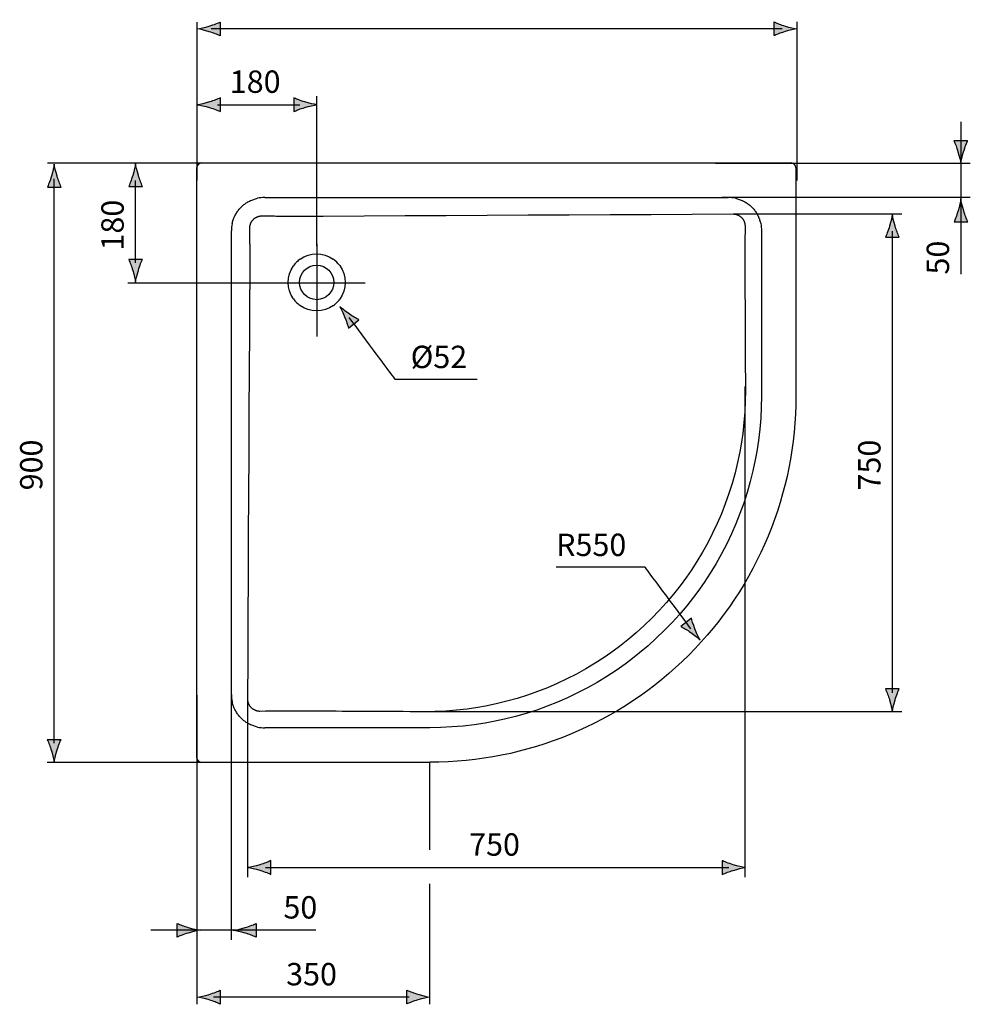
# Model space of a CAD drawing. Extents: x 68 to 140, y 103 to 221.
# Drawn here: x 68 to 140, y 103 to 177 of the extents above; entities that cross this region are included whole.
import ezdxf

# ---------------------------------------------------------------- set-up
doc = ezdxf.new("R2010")
doc.units = 0
doc.header["$MEASUREMENT"] = 0
doc.layers.add('EBENE_1', color=7, linetype='CONTINUOUS')

# ---------------------------------------------------------------- blocks, each defined once
blk = doc.blocks.new('BLOCK_2')
at = {"layer": 'EBENE_1', "color": 7}
for points in [[(119.385, 206.296), (118.505, 206.296), (118.505, 207.235), (119.385, 207.235), (119.385, 206.296)], [(89.554, 206.297), (90.606, 206.297)], [(90.492, 206.296), (89.612, 206.296), (89.612, 206.805), (90.492, 206.805), (90.492, 206.296)], [(103.651, 206.297), (104.704, 206.297)], [(104.619, 206.296), (103.739, 206.296), (103.739, 206.983), (104.619, 206.983), (104.619, 206.296)], [(118.421, 206.296), (119.473, 206.296)], [(89.412, 206.189), (89.411, 205.876)], [(89.554, 205.769), (90.606, 205.769)], [(89.642, 205.769), (89.642, 205.165)], [(89.711, 206.189), (89.711, 205.876)], [(90.451, 206.188), (90.451, 205.877)], [(90.522, 205.769), (90.522, 205.165)], [(90.754, 205.877), (90.754, 206.188)], [(103.508, 206.188), (103.508, 205.876)], [(103.651, 205.768), (104.704, 205.768)], [(103.739, 205.768), (103.739, 205.165)], [(103.807, 206.188), (103.808, 205.876)], [(104.548, 206.187), (104.548, 205.877)], [(104.619, 205.768), (104.619, 205.165)], [(104.851, 205.877), (104.851, 206.187)], [(118.278, 206.188), (118.278, 205.875)], [(118.421, 205.767), (119.473, 205.767)], [(118.51, 205.767), (118.51, 205.164)], [(118.578, 206.188), (118.578, 205.875)], [(119.319, 206.187), (119.319, 205.876)], [(119.389, 205.767), (119.389, 205.164)], [(119.622, 205.876), (119.622, 206.187)], [(89.642, 205.165), (89.461, 204.407)], [(90.522, 205.165), (89.642, 205.165)], [(90.522, 205.165), (90.704, 204.407)], [(103.739, 205.165), (103.557, 204.407)], [(104.619, 205.165), (103.739, 205.165)], [(104.619, 205.165), (104.8, 204.407)], [(118.51, 205.164), (118.328, 204.406)], [(119.389, 205.164), (118.51, 205.164)], [(119.389, 205.164), (119.571, 204.406)], [(89.461, 202.479), (89.461, 204.407)], [(90.704, 204.407), (89.461, 204.407)], [(90.704, 202.479), (90.704, 204.407)], [(103.557, 202.478), (103.557, 204.407)], [(104.8, 204.407), (103.557, 204.407)], [(104.8, 202.478), (104.8, 204.407)], [(118.328, 202.478), (118.328, 204.406)], [(119.571, 204.406), (118.329, 204.406)], [(119.571, 202.478), (119.571, 204.406)], [(89.118, 202.479), (89.118, 202.101)], [(91.045, 202.479), (89.118, 202.479)], [(91.045, 202.101), (89.118, 202.101)], [(91.045, 202.479), (91.045, 202.101)], [(103.216, 202.478), (103.216, 202.1)], [(105.142, 202.478), (103.216, 202.478)], [(105.142, 202.1), (103.216, 202.1)], [(105.142, 202.478), (105.142, 202.1)], [(117.986, 202.478), (117.986, 202.1)], [(119.912, 202.478), (117.986, 202.478)], [(119.912, 202.1), (117.986, 202.1)], [(119.912, 202.478), (119.912, 202.1)], [(81.97, 165.857), (126.27, 165.857)], [(81.62, 121.206), (81.62, 165.507)], [(126.62, 165.507), (126.62, 148.356)], [(84.272, 161.311), (84.287, 161.381), (84.306, 161.45), (84.326, 161.52), (84.349, 161.589), (84.373, 161.657), (84.4, 161.726), (84.428, 161.793), (84.444, 161.828), (84.476, 161.894), (84.51, 161.959), (84.545, 162.024), (84.582, 162.087), (84.622, 162.149), (84.662, 162.209), (84.704, 162.268), (84.748, 162.325), (84.793, 162.381), (84.84, 162.436), (84.888, 162.488), (84.938, 162.539), (84.988, 162.589), (85.041, 162.636), (85.095, 162.683), (85.151, 162.729), (85.208, 162.772), (85.267, 162.815), (85.328, 162.855), (85.39, 162.894), (85.453, 162.932), (85.517, 162.967), (85.582, 163.001), (85.649, 163.032), (85.683, 163.048), (85.75, 163.076), (85.819, 163.103), (85.887, 163.128), (85.956, 163.15), (86.026, 163.171), (86.096, 163.189), (86.166, 163.205)], [(86.717, 163.26), (121.523, 163.26)], [(122.075, 163.205), (122.144, 163.189), (122.214, 163.171), (122.284, 163.15), (122.353, 163.128), (122.421, 163.103), (122.49, 163.076), (122.557, 163.048), (122.591, 163.032), (122.657, 163.001), (122.723, 162.967), (122.788, 162.932), (122.85, 162.894), (122.913, 162.855), (122.973, 162.815), (123.032, 162.772), (123.089, 162.728), (123.145, 162.683), (123.199, 162.636), (123.252, 162.589), (123.302, 162.539), (123.352, 162.488), (123.4, 162.435), (123.447, 162.381), (123.492, 162.325), (123.536, 162.268), (123.578, 162.209), (123.619, 162.149), (123.658, 162.087), (123.695, 162.023), (123.73, 161.959), (123.764, 161.894), (123.796, 161.828), (123.812, 161.793), (123.841, 161.726), (123.867, 161.657), (123.891, 161.589), (123.914, 161.52), (123.935, 161.45), (123.952, 161.381), (123.968, 161.311)], [(91.107, 161.876), (94.187, 161.891), (97.267, 161.906), (100.348, 161.922), (103.428, 161.937), (106.507, 161.953), (109.588, 161.968), (112.668, 161.983), (115.748, 161.999), (118.828, 162.014), (121.908, 162.029)], [(121.908, 162.03), (121.922, 162.03), (121.935, 162.029), (121.95, 162.029), (121.964, 162.028), (121.978, 162.027), (121.993, 162.025), (122.007, 162.023), (122.021, 162.021), (122.035, 162.02), (122.05, 162.017), (122.065, 162.015), (122.066, 162.014)], [(122.066, 162.014), (122.093, 162.008), (122.119, 162.002), (122.146, 161.994), (122.172, 161.985), (122.199, 161.976), (122.225, 161.966), (122.251, 161.955), (122.277, 161.942), (122.303, 161.929), (122.328, 161.915), (122.353, 161.901), (122.378, 161.885), (122.401, 161.868), (122.412, 161.861), (122.436, 161.844), (122.458, 161.825), (122.481, 161.807), (122.502, 161.787), (122.522, 161.766), (122.544, 161.746), (122.562, 161.725), (122.582, 161.703), (122.6, 161.68), (122.617, 161.657), (122.634, 161.634), (122.65, 161.61), (122.665, 161.585), (122.679, 161.559), (122.69, 161.541), (122.703, 161.515), (122.715, 161.489), (122.726, 161.462), (122.737, 161.435), (122.747, 161.409), (122.755, 161.382), (122.763, 161.354), (122.77, 161.328), (122.776, 161.3), (122.781, 161.272), (122.785, 161.246), (122.788, 161.219), (122.79, 161.192), (122.791, 161.166), (122.792, 161.14)], [(85.594, 161), (85.595, 161.027), (85.596, 161.055), (85.599, 161.082), (85.602, 161.11), (85.606, 161.138), (85.612, 161.167), (85.618, 161.194), (85.626, 161.223), (85.634, 161.25), (85.644, 161.279), (85.654, 161.307), (85.666, 161.335), (85.678, 161.362), (85.691, 161.389), (85.706, 161.416), (85.712, 161.426), (85.728, 161.453), (85.744, 161.478), (85.761, 161.503), (85.779, 161.528), (85.798, 161.551), (85.817, 161.574), (85.837, 161.597), (85.859, 161.618), (85.88, 161.639), (85.902, 161.659), (85.925, 161.679), (85.949, 161.697), (85.973, 161.715), (85.998, 161.733), (86.024, 161.749), (86.05, 161.764), (86.061, 161.77), (86.087, 161.785), (86.115, 161.798), (86.142, 161.811), (86.169, 161.823), (86.198, 161.833), (86.226, 161.842), (86.254, 161.851), (86.282, 161.858), (86.31, 161.865), (86.339, 161.871), (86.366, 161.875), (86.394, 161.878), (86.422, 161.88), (86.45, 161.882), (86.477, 161.882)], [(86.477, 161.882), (86.6, 161.882), (86.722, 161.881), (86.844, 161.88), (86.967, 161.88), (87.089, 161.879), (87.212, 161.879), (87.334, 161.878), (87.457, 161.877), (87.579, 161.876), (87.703, 161.876)], [(84.217, 125.952), (84.217, 160.76)], [(85.6, 159.774), (85.6, 159.897), (85.599, 160.019), (85.599, 160.142), (85.598, 160.264), (85.597, 160.387), (85.597, 160.51), (85.596, 160.632), (85.595, 160.754), (85.595, 160.877), (85.594, 161)], [(124.023, 160.76), (124.023, 148.356)], [(90.62, 159.792), (90.62, 152.826)], [(87.529, 156.857), (94.248, 156.857)], [(85.447, 125.568), (85.462, 128.648), (85.477, 131.728), (85.493, 134.808), (85.508, 137.888), (85.524, 140.968), (85.539, 144.048), (85.554, 147.128), (85.57, 150.209), (85.585, 153.289), (85.6, 156.369)], [(122.795, 154.07), (122.798, 153.54), (122.801, 153.011), (122.804, 152.481), (122.806, 151.951), (122.808, 151.421), (122.811, 150.891), (122.814, 150.361), (122.816, 149.832), (122.819, 149.302), (122.821, 148.772)], [(122.822, 148.772), (122.812, 147.972), (122.775, 147.169), (122.711, 146.364), (122.619, 145.558), (122.5, 144.754), (122.397, 144.174), (122.231, 143.376), (122.039, 142.586), (121.822, 141.804), (121.578, 141.033), (121.31, 140.272), (121.018, 139.525), (120.701, 138.787), (120.358, 138.059), (119.99, 137.342), (119.596, 136.636), (119.179, 135.942), (118.738, 135.262), (118.398, 134.769), (117.918, 134.116), (117.417, 133.479), (116.895, 132.861), (116.353, 132.262), (115.793, 131.683), (115.215, 131.123), (114.615, 130.582), (113.996, 130.06), (113.361, 129.558), (112.707, 129.078), (112.215, 128.738), (111.534, 128.297), (110.84, 127.88), (110.134, 127.486), (109.417, 127.119), (108.689, 126.775), (107.952, 126.458), (107.204, 126.165), (106.443, 125.897), (105.672, 125.654), (104.89, 125.436), (104.1, 125.245), (103.302, 125.079), (102.722, 124.976), (101.918, 124.857), (101.112, 124.766), (100.307, 124.701), (99.504, 124.664), (98.705, 124.655)], [(124.023, 148.356), (124.009, 147.528), (123.967, 146.697), (123.897, 145.864), (123.798, 145.031), (123.67, 144.199), (123.557, 143.574), (123.381, 142.75), (123.178, 141.933), (122.948, 141.125), (122.692, 140.327), (122.41, 139.541), (122.105, 138.769), (121.771, 138.007), (121.413, 137.256), (121.029, 136.515), (120.618, 135.786), (120.182, 135.07), (119.723, 134.368), (119.24, 133.682), (118.93, 133.265), (118.411, 132.606), (117.87, 131.967), (117.31, 131.346), (116.729, 130.747), (116.129, 130.167), (115.509, 129.606), (114.869, 129.066), (114.211, 128.547), (113.795, 128.236), (113.108, 127.753), (112.406, 127.293), (111.69, 126.858), (110.961, 126.447), (110.22, 126.063), (109.468, 125.704), (108.707, 125.372), (107.935, 125.065), (107.15, 124.784), (106.351, 124.528), (105.543, 124.298), (104.726, 124.095), (103.902, 123.92), (103.277, 123.805), (102.445, 123.679), (101.612, 123.579), (100.779, 123.509), (99.948, 123.466), (99.12, 123.453)], [(86.166, 123.507), (86.096, 123.524), (86.026, 123.541), (85.956, 123.562), (85.887, 123.584), (85.819, 123.609), (85.75, 123.636), (85.683, 123.665), (85.649, 123.68), (85.583, 123.712), (85.517, 123.745), (85.453, 123.781), (85.39, 123.818), (85.328, 123.857), (85.267, 123.898), (85.209, 123.94), (85.151, 123.984), (85.095, 124.029), (85.041, 124.076), (84.988, 124.124), (84.938, 124.173), (84.888, 124.224), (84.84, 124.277), (84.793, 124.331), (84.748, 124.387), (84.704, 124.444), (84.662, 124.503), (84.622, 124.564), (84.582, 124.626), (84.545, 124.689), (84.51, 124.753), (84.476, 124.818), (84.444, 124.884), (84.429, 124.919), (84.4, 124.986), (84.373, 125.055), (84.349, 125.123), (84.326, 125.192), (84.306, 125.262), (84.287, 125.332), (84.272, 125.401)], [(85.463, 125.41), (85.462, 125.41), (85.459, 125.426), (85.456, 125.44), (85.455, 125.453), (85.453, 125.464), (85.452, 125.475), (85.451, 125.484), (85.45, 125.493), (85.449, 125.501), (85.449, 125.51), (85.449, 125.518), (85.449, 125.525), (85.45, 125.532), (85.451, 125.539), (85.452, 125.546), (85.454, 125.553), (85.455, 125.559), (85.456, 125.565)], [(86.337, 124.685), (86.311, 124.685), (86.284, 124.686), (86.257, 124.688), (86.231, 124.691), (86.203, 124.696), (86.176, 124.7), (86.15, 124.706), (86.122, 124.713), (86.095, 124.721), (86.068, 124.73), (86.041, 124.739), (86.014, 124.75), (85.987, 124.761), (85.961, 124.773), (85.935, 124.787), (85.917, 124.797), (85.892, 124.811), (85.867, 124.826), (85.843, 124.842), (85.819, 124.859), (85.796, 124.877), (85.774, 124.895), (85.752, 124.914), (85.731, 124.933), (85.71, 124.953), (85.69, 124.974), (85.67, 124.995), (85.652, 125.018), (85.633, 125.04), (85.616, 125.064), (85.608, 125.074), (85.592, 125.098), (85.576, 125.123), (85.561, 125.148), (85.548, 125.173), (85.534, 125.199), (85.522, 125.225), (85.511, 125.25), (85.501, 125.277), (85.491, 125.303), (85.482, 125.33), (85.475, 125.357), (85.468, 125.383), (85.463, 125.41)], [(98.705, 124.655), (98.175, 124.657), (97.645, 124.66), (97.115, 124.663), (96.585, 124.665), (96.055, 124.668), (95.525, 124.67), (94.996, 124.673), (94.466, 124.676), (93.936, 124.678), (93.406, 124.681)], [(99.12, 123.453), (86.717, 123.453)], [(81.97, 120.856), (99.12, 120.856)]]:
    blk.add_lwpolyline(points, dxfattribs=at)
for points in [[(89.711, 206.189), (89.711, 206.333), (89.412, 206.335), (89.412, 206.189)], [(90.079, 206.297), (89.978, 206.297), (89.711, 206.299), (89.711, 206.189)], [(90.085, 206.296), (90.184, 206.296), (90.451, 206.298), (90.451, 206.188)], [(90.451, 206.188), (90.451, 206.332), (90.753, 206.334), (90.753, 206.188)], [(103.807, 206.188), (103.807, 206.332), (103.508, 206.334), (103.508, 206.188)], [(104.175, 206.297), (104.074, 206.297), (103.807, 206.298), (103.807, 206.188)], [(104.181, 206.296), (104.28, 206.296), (104.548, 206.297), (104.548, 206.187)], [(104.548, 206.187), (104.548, 206.331), (104.85, 206.333), (104.85, 206.187)], [(118.578, 206.188), (118.578, 206.331), (118.278, 206.333), (118.278, 206.188)], [(118.946, 206.296), (118.845, 206.296), (118.578, 206.297), (118.578, 206.188)], [(118.953, 206.295), (119.051, 206.295), (119.319, 206.297), (119.319, 206.187)], [(119.319, 206.187), (119.319, 206.33), (119.621, 206.332), (119.621, 206.187)], [(89.711, 205.876), (89.711, 205.733), (89.412, 205.731), (89.412, 205.876)], [(90.079, 205.769), (89.978, 205.769), (89.711, 205.767), (89.711, 205.876)], [(90.085, 205.769), (90.184, 205.769), (90.451, 205.768), (90.451, 205.877)], [(90.451, 205.877), (90.451, 205.734), (90.753, 205.732), (90.753, 205.877)], [(103.807, 205.876), (103.807, 205.732), (103.508, 205.73), (103.508, 205.876)], [(104.175, 205.768), (104.074, 205.768), (103.807, 205.766), (103.807, 205.876)], [(104.181, 205.769), (104.28, 205.769), (104.548, 205.767), (104.548, 205.877)], [(104.548, 205.877), (104.548, 205.733), (104.85, 205.731), (104.85, 205.877)], [(118.578, 205.875), (118.578, 205.732), (118.278, 205.73), (118.278, 205.875)], [(118.946, 205.767), (118.845, 205.767), (118.578, 205.765), (118.578, 205.875)], [(118.953, 205.768), (119.051, 205.768), (119.319, 205.767), (119.319, 205.876)], [(119.319, 205.876), (119.319, 205.733), (119.621, 205.731), (119.621, 205.876)], [(81.97, 165.857), (81.777, 165.857), (81.62, 165.7), (81.62, 165.507)], [(126.62, 165.507), (126.62, 165.699), (126.464, 165.857), (126.27, 165.857)], [(86.717, 163.26), (86.532, 163.262), (86.346, 163.244), (86.166, 163.205)], [(122.075, 163.205), (121.893, 163.244), (121.709, 163.262), (121.524, 163.259)], [(84.272, 161.311), (84.233, 161.13), (84.214, 160.945), (84.217, 160.76)], [(87.702, 161.876), (88.837, 161.874), (89.972, 161.874), (91.107, 161.876)], [(123.968, 161.311), (124.007, 161.13), (124.026, 160.945), (124.023, 160.76)], [(122.792, 161.14), (122.784, 158.783), (122.785, 156.427), (122.795, 154.07)], [(85.6, 159.774), (85.602, 158.639), (85.602, 157.504), (85.6, 156.369)], [(126.62, 148.357), (126.62, 141.063), (123.723, 134.068), (118.565, 128.911)], [(118.565, 128.911), (113.408, 123.753), (106.414, 120.856), (99.12, 120.856)], [(84.217, 125.952), (84.214, 125.768), (84.233, 125.582), (84.271, 125.401)], [(93.406, 124.681), (91.05, 124.69), (88.694, 124.692), (86.337, 124.685)], [(86.166, 123.507), (86.347, 123.468), (86.531, 123.451), (86.717, 123.453)], [(81.62, 121.206), (81.62, 121.013), (81.776, 120.856), (81.97, 120.856)]]:
    blk.add_open_spline(points, degree=3, dxfattribs=at)
blk = doc.blocks.new('BLOCK_6')
at = {"layer": 'EBENE_1'}
h = blk.add_hatch(color=7, dxfattribs=at)
h.dxf.hatch_style = 2
edge = h.paths.add_edge_path()
edge.add_spline(control_points=[(77.222, 213.358), (77.323, 213.021), (77.417, 212.801), (77.527, 212.531), (77.527, 212.531), (76.498, 212.532), (76.498, 212.532), (76.543, 212.628), (76.7, 213.02), (76.803, 213.358), (76.91, 213.718), (76.985, 214.045), (77.011, 214.258), (77.038, 214.045), (77.113, 213.718), (77.222, 213.358)], knot_values=[0, 0, 0, 0, 0.352778, 0.352778, 0.352778, 0.705556, 0.705556, 0.705556, 1.058333, 1.058333, 1.058333, 1.411111, 1.411111, 1.411111, 1.763889, 1.763889, 1.763889, 1.763889], degree=3, periodic=0)
edge.add_line((77.222, 213.358), (77.222, 213.358))
h = blk.add_hatch(color=7, dxfattribs=at)
h.dxf.hatch_style = 2
edge = h.paths.add_edge_path()
edge.add_spline(control_points=[(76.803, 208.669), (76.7, 209.006), (76.607, 209.226), (76.497, 209.496), (76.497, 209.496), (77.527, 209.496), (77.527, 209.496), (77.481, 209.399), (77.324, 209.006), (77.221, 208.669), (77.113, 208.309), (77.039, 207.981), (77.012, 207.769), (76.985, 207.981), (76.911, 208.309), (76.803, 208.669)], knot_values=[0, 0, 0, 0, 0.352778, 0.352778, 0.352778, 0.705556, 0.705556, 0.705556, 1.058333, 1.058333, 1.058333, 1.411111, 1.411111, 1.411111, 1.763889, 1.763889, 1.763889, 1.763889], degree=3, periodic=0)
edge.add_line((76.803, 208.669), (76.803, 208.669))
h = blk.add_hatch(color=7, dxfattribs=at)
h.dxf.hatch_style = 2
edge = h.paths.add_edge_path()
edge.add_spline(control_points=[(71.115, 164.87), (71.217, 164.533), (71.311, 164.313), (71.419, 164.044), (71.419, 164.044), (70.391, 164.044), (70.391, 164.044), (70.436, 164.141), (70.593, 164.533), (70.695, 164.87), (70.803, 165.23), (70.878, 165.558), (70.905, 165.77), (70.932, 165.558), (71.007, 165.23), (71.115, 164.87)], knot_values=[0, 0, 0, 0, 0.352778, 0.352778, 0.352778, 0.705556, 0.705556, 0.705556, 1.058333, 1.058333, 1.058333, 1.411111, 1.411111, 1.411111, 1.763889, 1.763889, 1.763889, 1.763889], degree=3, periodic=0)
edge.add_line((71.115, 164.87), (71.115, 164.87))
h = blk.add_hatch(color=7, dxfattribs=at)
h.dxf.hatch_style = 2
edge = h.paths.add_edge_path()
edge.add_spline(control_points=[(70.688, 121.73), (70.586, 122.067), (70.493, 122.287), (70.382, 122.557), (70.382, 122.557), (71.412, 122.557), (71.412, 122.557), (71.366, 122.461), (71.209, 122.067), (71.106, 121.73), (70.999, 121.37), (70.924, 121.043), (70.897, 120.831), (70.871, 121.043), (70.796, 121.37), (70.688, 121.73)], knot_values=[0, 0, 0, 0, 0.352778, 0.352778, 0.352778, 0.705556, 0.705556, 0.705556, 1.058333, 1.058333, 1.058333, 1.411111, 1.411111, 1.411111, 1.763889, 1.763889, 1.763889, 1.763889], degree=3, periodic=0)
edge.add_line((70.688, 121.73), (70.688, 121.73))
at = {"layer": 'EBENE_1', "color": 7}
for points in [[(77.015, 209.095), (77.015, 219.698)], [(89.409, 207.826), (76.423, 207.826)], [(70.9, 122.287), (70.9, 164.669)]]:
    blk.add_lwpolyline(points, dxfattribs=at)
at = {"layer": 'EBENE_1'}
for points in [[(77.222, 213.358), (77.323, 213.021), (77.417, 212.801), (77.527, 212.531), (77.527, 212.531), (76.498, 212.532), (76.498, 212.532), (76.543, 212.628), (76.7, 213.02), (76.803, 213.358), (76.91, 213.718), (76.985, 214.045), (77.011, 214.258), (77.038, 214.045), (77.113, 213.718), (77.222, 213.358)], [(76.803, 208.669), (76.7, 209.006), (76.607, 209.226), (76.497, 209.496), (76.497, 209.496), (77.527, 209.496), (77.527, 209.496), (77.481, 209.399), (77.324, 209.006), (77.221, 208.669), (77.113, 208.309), (77.039, 207.981), (77.012, 207.769), (76.985, 207.981), (76.911, 208.309), (76.803, 208.669)], [(71.115, 164.87), (71.217, 164.533), (71.311, 164.313), (71.419, 164.044), (71.419, 164.044), (70.391, 164.044), (70.391, 164.044), (70.436, 164.141), (70.593, 164.533), (70.695, 164.87), (70.803, 165.23), (70.878, 165.558), (70.905, 165.77), (70.932, 165.558), (71.007, 165.23), (71.115, 164.87)], [(70.688, 121.73), (70.586, 122.067), (70.493, 122.287), (70.382, 122.557), (70.382, 122.557), (71.412, 122.557), (71.412, 122.557), (71.366, 122.461), (71.209, 122.067), (71.106, 121.73), (70.999, 121.37), (70.924, 121.043), (70.897, 120.831), (70.871, 121.043), (70.796, 121.37), (70.688, 121.73)]]:
    blk.add_open_spline(points, degree=3, knots=[0, 0, 0, 0, 1, 1, 1, 2, 2, 2, 3, 3, 3, 4, 4, 4, 5, 5, 5, 5], dxfattribs=at)
blk = doc.blocks.new('BLOCK_7')
at = {"layer": 'EBENE_1'}
h = blk.add_hatch(color=7, dxfattribs=at)
h.dxf.hatch_style = 2
edge = h.paths.add_edge_path()
edge.add_spline(control_points=[(77.222, 164.926), (77.324, 164.59), (77.417, 164.37), (77.527, 164.1), (77.527, 164.1), (76.498, 164.1), (76.498, 164.1), (76.543, 164.197), (76.7, 164.589), (76.803, 164.926), (76.911, 165.287), (76.985, 165.615), (77.011, 165.827), (77.039, 165.615), (77.113, 165.287), (77.222, 164.926)], knot_values=[0, 0, 0, 0, 0.352778, 0.352778, 0.352778, 0.705556, 0.705556, 0.705556, 1.058333, 1.058333, 1.058333, 1.411111, 1.411111, 1.411111, 1.763889, 1.763889, 1.763889, 1.763889], degree=3, periodic=0)
edge.add_line((77.222, 164.926), (77.222, 164.926))
h = blk.add_hatch(color=7, dxfattribs=at)
h.dxf.hatch_style = 2
edge = h.paths.add_edge_path()
edge.add_spline(control_points=[(76.802, 157.795), (76.701, 158.131), (76.607, 158.351), (76.497, 158.621), (76.497, 158.621), (77.526, 158.621), (77.526, 158.621), (77.481, 158.525), (77.324, 158.132), (77.221, 157.795), (77.114, 157.434), (77.039, 157.107), (77.013, 156.894), (76.985, 157.107), (76.911, 157.434), (76.802, 157.795)], knot_values=[0, 0, 0, 0, 0.352778, 0.352778, 0.352778, 0.705556, 0.705556, 0.705556, 1.058333, 1.058333, 1.058333, 1.411111, 1.411111, 1.411111, 1.763889, 1.763889, 1.763889, 1.763889], degree=3, periodic=0)
edge.add_line((76.802, 157.795), (76.802, 157.795))
h = blk.add_hatch(color=7, dxfattribs=at)
h.dxf.hatch_style = 2
edge = h.paths.add_edge_path()
edge.add_spline(control_points=[(86.358, 113.169), (86.694, 113.27), (86.914, 113.364), (87.184, 113.474), (87.184, 113.474), (87.184, 112.444), (87.184, 112.444), (87.088, 112.49), (86.695, 112.647), (86.358, 112.75), (85.997, 112.857), (85.67, 112.932), (85.457, 112.959), (85.67, 112.985), (85.997, 113.06), (86.358, 113.169)], knot_values=[0, 0, 0, 0, 0.352778, 0.352778, 0.352778, 0.705556, 0.705556, 0.705556, 1.058333, 1.058333, 1.058333, 1.411111, 1.411111, 1.411111, 1.763889, 1.763889, 1.763889, 1.763889], degree=3, periodic=0)
edge.add_line((86.358, 113.169), (86.358, 113.169))
at = {"layer": 'EBENE_1', "color": 7}
for points in [[(77.015, 158.357), (77.015, 164.553)], [(76.439, 156.859), (87.529, 156.859)]]:
    blk.add_lwpolyline(points, dxfattribs=at)
at = {"layer": 'EBENE_1'}
for points in [[(77.222, 164.926), (77.324, 164.59), (77.417, 164.37), (77.527, 164.1), (77.527, 164.1), (76.498, 164.1), (76.498, 164.1), (76.543, 164.197), (76.7, 164.589), (76.803, 164.926), (76.911, 165.287), (76.985, 165.615), (77.011, 165.827), (77.039, 165.615), (77.113, 165.287), (77.222, 164.926)], [(76.802, 157.795), (76.701, 158.131), (76.607, 158.351), (76.497, 158.621), (76.497, 158.621), (77.526, 158.621), (77.526, 158.621), (77.481, 158.525), (77.324, 158.132), (77.221, 157.795), (77.114, 157.434), (77.039, 157.107), (77.013, 156.894), (76.985, 157.107), (76.911, 157.434), (76.802, 157.795)], [(86.358, 113.169), (86.694, 113.27), (86.914, 113.364), (87.184, 113.474), (87.184, 113.474), (87.184, 112.444), (87.184, 112.444), (87.088, 112.49), (86.695, 112.647), (86.358, 112.75), (85.997, 112.857), (85.67, 112.932), (85.457, 112.959), (85.67, 112.985), (85.997, 113.06), (86.358, 113.169)]]:
    blk.add_open_spline(points, degree=3, knots=[0, 0, 0, 0, 1, 1, 1, 2, 2, 2, 3, 3, 3, 4, 4, 4, 5, 5, 5, 5], dxfattribs=at)
blk = doc.blocks.new('BLOCK_8')
at = {"layer": 'EBENE_1'}
h = blk.add_hatch(color=7, dxfattribs=at)
h.dxf.hatch_style = 2
edge = h.paths.add_edge_path()
edge.add_spline(control_points=[(80.952, 108.458), (80.616, 108.56), (80.396, 108.653), (80.126, 108.763), (80.126, 108.763), (80.126, 107.734), (80.126, 107.734), (80.222, 107.779), (80.615, 107.936), (80.952, 108.039), (81.313, 108.146), (81.64, 108.221), (81.853, 108.248), (81.64, 108.275), (81.313, 108.35), (80.952, 108.458)], knot_values=[0, 0, 0, 0, 0.352778, 0.352778, 0.352778, 0.705556, 0.705556, 0.705556, 1.058333, 1.058333, 1.058333, 1.411111, 1.411111, 1.411111, 1.763889, 1.763889, 1.763889, 1.763889], degree=3, periodic=0)
edge.add_line((80.952, 108.458), (80.952, 108.458))
h = blk.add_hatch(color=7, dxfattribs=at)
h.dxf.hatch_style = 2
edge = h.paths.add_edge_path()
edge.add_spline(control_points=[(85.249, 108.031), (85.585, 107.929), (85.805, 107.835), (86.075, 107.726), (86.075, 107.726), (86.075, 108.755), (86.075, 108.755), (85.979, 108.709), (85.585, 108.552), (85.249, 108.45), (84.888, 108.342), (84.561, 108.268), (84.348, 108.241), (84.561, 108.213), (84.888, 108.139), (85.249, 108.031)], knot_values=[0, 0, 0, 0, 0.352778, 0.352778, 0.352778, 0.705556, 0.705556, 0.705556, 1.058333, 1.058333, 1.058333, 1.411111, 1.411111, 1.411111, 1.763889, 1.763889, 1.763889, 1.763889], degree=3, periodic=0)
edge.add_line((85.249, 108.031), (85.249, 108.031))
h = blk.add_hatch(color=7, dxfattribs=at)
h.dxf.hatch_style = 2
edge = h.paths.add_edge_path()
edge.add_spline(control_points=[(82.544, 103.012), (82.88, 102.911), (83.1, 102.817), (83.37, 102.708), (83.37, 102.708), (83.37, 103.737), (83.37, 103.737), (83.273, 103.691), (82.88, 103.534), (82.544, 103.432), (82.183, 103.324), (81.855, 103.25), (81.643, 103.223), (81.855, 103.195), (82.183, 103.121), (82.544, 103.012)], knot_values=[0, 0, 0, 0, 0.352778, 0.352778, 0.352778, 0.705556, 0.705556, 0.705556, 1.058333, 1.058333, 1.058333, 1.411111, 1.411111, 1.411111, 1.763889, 1.763889, 1.763889, 1.763889], degree=3, periodic=0)
edge.add_line((82.544, 103.012), (82.544, 103.012))
h = blk.add_hatch(color=7, dxfattribs=at)
h.dxf.hatch_style = 2
edge = h.paths.add_edge_path()
edge.add_spline(control_points=[(98.225, 103.44), (97.888, 103.541), (97.669, 103.635), (97.399, 103.745), (97.399, 103.745), (97.399, 102.716), (97.399, 102.716), (97.495, 102.761), (97.888, 102.918), (98.225, 103.02), (98.586, 103.128), (98.913, 103.203), (99.125, 103.23), (98.913, 103.256), (98.586, 103.332), (98.225, 103.44)], knot_values=[0, 0, 0, 0, 0.352778, 0.352778, 0.352778, 0.705556, 0.705556, 0.705556, 1.058333, 1.058333, 1.058333, 1.411111, 1.411111, 1.411111, 1.763889, 1.763889, 1.763889, 1.763889], degree=3, periodic=0)
edge.add_line((98.225, 103.44), (98.225, 103.44))
at = {"layer": 'EBENE_1', "color": 7}
for points in [[(81.643, 102.687), (81.643, 125.896)], [(84.218, 107.532), (84.218, 125.896)], [(90.563, 108.246), (78.154, 108.246)], [(97.565, 103.23), (82.859, 103.23)]]:
    blk.add_lwpolyline(points, dxfattribs=at)
at = {"layer": 'EBENE_1'}
for points in [[(80.952, 108.458), (80.616, 108.56), (80.396, 108.653), (80.126, 108.763), (80.126, 108.763), (80.126, 107.734), (80.126, 107.734), (80.222, 107.779), (80.615, 107.936), (80.952, 108.039), (81.313, 108.146), (81.64, 108.221), (81.853, 108.248), (81.64, 108.275), (81.313, 108.35), (80.952, 108.458)], [(85.249, 108.031), (85.585, 107.929), (85.805, 107.835), (86.075, 107.726), (86.075, 107.726), (86.075, 108.755), (86.075, 108.755), (85.979, 108.709), (85.585, 108.552), (85.249, 108.45), (84.888, 108.342), (84.561, 108.268), (84.348, 108.241), (84.561, 108.213), (84.888, 108.139), (85.249, 108.031)], [(82.544, 103.012), (82.88, 102.911), (83.1, 102.817), (83.37, 102.708), (83.37, 102.708), (83.37, 103.737), (83.37, 103.737), (83.273, 103.691), (82.88, 103.534), (82.544, 103.432), (82.183, 103.324), (81.855, 103.25), (81.643, 103.223), (81.855, 103.195), (82.183, 103.121), (82.544, 103.012)], [(98.225, 103.44), (97.888, 103.541), (97.669, 103.635), (97.399, 103.745), (97.399, 103.745), (97.399, 102.716), (97.399, 102.716), (97.495, 102.761), (97.888, 102.918), (98.225, 103.02), (98.586, 103.128), (98.913, 103.203), (99.125, 103.23), (98.913, 103.256), (98.586, 103.332), (98.225, 103.44)]]:
    blk.add_open_spline(points, degree=3, knots=[0, 0, 0, 0, 1, 1, 1, 2, 2, 2, 3, 3, 3, 4, 4, 4, 5, 5, 5, 5], dxfattribs=at)
blk = doc.blocks.new('BLOCK_9')
at = {"layer": 'EBENE_1'}
h = blk.add_hatch(color=7, dxfattribs=at)
h.dxf.hatch_style = 2
edge = h.paths.add_edge_path()
edge.add_spline(control_points=[(138.789, 166.704), (138.687, 167.04), (138.593, 167.26), (138.484, 167.53), (138.484, 167.53), (139.513, 167.53), (139.513, 167.53), (139.468, 167.433), (139.311, 167.041), (139.208, 166.704), (139.101, 166.343), (139.026, 166.016), (139, 165.803), (138.972, 166.016), (138.898, 166.343), (138.789, 166.704)], knot_values=[0, 0, 0, 0, 0.352778, 0.352778, 0.352778, 0.705556, 0.705556, 0.705556, 1.058333, 1.058333, 1.058333, 1.411111, 1.411111, 1.411111, 1.763889, 1.763889, 1.763889, 1.763889], degree=3, periodic=0)
edge.add_line((138.789, 166.704), (138.789, 166.704))
h = blk.add_hatch(color=7, dxfattribs=at)
h.dxf.hatch_style = 2
edge = h.paths.add_edge_path()
edge.add_spline(control_points=[(139.216, 162.259), (139.318, 161.922), (139.412, 161.702), (139.521, 161.432), (139.521, 161.432), (138.492, 161.432), (138.492, 161.432), (138.537, 161.529), (138.694, 161.922), (138.797, 162.259), (138.905, 162.62), (138.979, 162.947), (139.006, 163.16), (139.033, 162.947), (139.108, 162.62), (139.216, 162.259)], knot_values=[0, 0, 0, 0, 0.352778, 0.352778, 0.352778, 0.705556, 0.705556, 0.705556, 1.058333, 1.058333, 1.058333, 1.411111, 1.411111, 1.411111, 1.763889, 1.763889, 1.763889, 1.763889], degree=3, periodic=0)
edge.add_line((139.216, 162.259), (139.216, 162.259))
h = blk.add_hatch(color=7, dxfattribs=at)
h.dxf.hatch_style = 2
edge = h.paths.add_edge_path()
edge.add_spline(control_points=[(134.067, 161.114), (134.169, 160.777), (134.263, 160.558), (134.372, 160.288), (134.372, 160.288), (133.343, 160.288), (133.343, 160.288), (133.388, 160.384), (133.545, 160.777), (133.648, 161.114), (133.755, 161.475), (133.83, 161.802), (133.857, 162.014), (133.884, 161.802), (133.959, 161.475), (134.067, 161.114)], knot_values=[0, 0, 0, 0, 0.352778, 0.352778, 0.352778, 0.705556, 0.705556, 0.705556, 1.058333, 1.058333, 1.058333, 1.411111, 1.411111, 1.411111, 1.763889, 1.763889, 1.763889, 1.763889], degree=3, periodic=0)
edge.add_line((134.067, 161.114), (134.067, 161.114))
h = blk.add_hatch(color=7, dxfattribs=at)
h.dxf.hatch_style = 2
edge = h.paths.add_edge_path()
edge.add_spline(control_points=[(133.645, 125.546), (133.544, 125.882), (133.45, 126.102), (133.34, 126.372), (133.34, 126.372), (134.369, 126.372), (134.369, 126.372), (134.324, 126.275), (134.166, 125.883), (134.063, 125.546), (133.956, 125.185), (133.881, 124.857), (133.855, 124.645), (133.829, 124.857), (133.753, 125.185), (133.645, 125.546)], knot_values=[0, 0, 0, 0, 0.352778, 0.352778, 0.352778, 0.705556, 0.705556, 0.705556, 1.058333, 1.058333, 1.058333, 1.411111, 1.411111, 1.411111, 1.763889, 1.763889, 1.763889, 1.763889], degree=3, periodic=0)
edge.add_line((133.645, 125.546), (133.645, 125.546))
at = {"layer": 'EBENE_1', "color": 7}
for points in [[(139.001, 168.94), (139.001, 157.519)], [(139.714, 165.821), (120.567, 165.821)], [(139.714, 163.255), (121.058, 163.255)], [(133.857, 126.064), (133.857, 160.737)]]:
    blk.add_lwpolyline(points, dxfattribs=at)
at = {"layer": 'EBENE_1'}
for points in [[(138.789, 166.704), (138.687, 167.04), (138.593, 167.26), (138.484, 167.53), (138.484, 167.53), (139.513, 167.53), (139.513, 167.53), (139.468, 167.433), (139.311, 167.041), (139.208, 166.704), (139.101, 166.343), (139.026, 166.016), (139, 165.803), (138.972, 166.016), (138.898, 166.343), (138.789, 166.704)], [(139.216, 162.259), (139.318, 161.922), (139.412, 161.702), (139.521, 161.432), (139.521, 161.432), (138.492, 161.432), (138.492, 161.432), (138.537, 161.529), (138.694, 161.922), (138.797, 162.259), (138.905, 162.62), (138.979, 162.947), (139.006, 163.16), (139.033, 162.947), (139.108, 162.62), (139.216, 162.259)], [(134.067, 161.114), (134.169, 160.777), (134.263, 160.558), (134.372, 160.288), (134.372, 160.288), (133.343, 160.288), (133.343, 160.288), (133.388, 160.384), (133.545, 160.777), (133.648, 161.114), (133.755, 161.475), (133.83, 161.802), (133.857, 162.014), (133.884, 161.802), (133.959, 161.475), (134.067, 161.114)], [(133.645, 125.546), (133.544, 125.882), (133.45, 126.102), (133.34, 126.372), (133.34, 126.372), (134.369, 126.372), (134.369, 126.372), (134.324, 126.275), (134.166, 125.883), (134.063, 125.546), (133.956, 125.185), (133.881, 124.857), (133.855, 124.645), (133.829, 124.857), (133.753, 125.185), (133.645, 125.546)]]:
    blk.add_open_spline(points, degree=3, knots=[0, 0, 0, 0, 1, 1, 1, 2, 2, 2, 3, 3, 3, 4, 4, 4, 5, 5, 5, 5], dxfattribs=at)
blk = doc.blocks.new('BLOCK_10')
at = {"layer": 'EBENE_1'}
h = blk.add_hatch(color=7, dxfattribs=at)
h.dxf.hatch_style = 2
edge = h.paths.add_edge_path()
edge.add_spline(control_points=[(82.55, 175.715), (82.886, 175.613), (83.106, 175.519), (83.376, 175.41), (83.376, 175.41), (83.376, 176.439), (83.376, 176.439), (83.279, 176.394), (82.886, 176.237), (82.55, 176.134), (82.189, 176.026), (81.862, 175.952), (81.649, 175.925), (81.862, 175.898), (82.189, 175.823), (82.55, 175.715)], knot_values=[0, 0, 0, 0, 0.352778, 0.352778, 0.352778, 0.705556, 0.705556, 0.705556, 1.058333, 1.058333, 1.058333, 1.411111, 1.411111, 1.411111, 1.763889, 1.763889, 1.763889, 1.763889], degree=3, periodic=0)
edge.add_line((82.55, 175.715), (82.55, 175.715))
h = blk.add_hatch(color=7, dxfattribs=at)
h.dxf.hatch_style = 2
edge = h.paths.add_edge_path()
edge.add_spline(control_points=[(125.8, 176.142), (125.463, 176.243), (125.244, 176.337), (124.973, 176.447), (124.973, 176.447), (124.974, 175.418), (124.974, 175.418), (125.07, 175.463), (125.463, 175.62), (125.8, 175.723), (126.16, 175.831), (126.488, 175.906), (126.7, 175.932), (126.488, 175.959), (126.16, 176.034), (125.8, 176.142)], knot_values=[0, 0, 0, 0, 0.352778, 0.352778, 0.352778, 0.705556, 0.705556, 0.705556, 1.058333, 1.058333, 1.058333, 1.411111, 1.411111, 1.411111, 1.763889, 1.763889, 1.763889, 1.763889], degree=3, periodic=0)
edge.add_line((125.8, 176.142), (125.8, 176.142))
at = {"layer": 'EBENE_1', "color": 7}
blk.add_lwpolyline([(125.589, 175.93), (82.682, 175.93)], dxfattribs=at)
at = {"layer": 'EBENE_1'}
for points in [[(82.55, 175.715), (82.886, 175.613), (83.106, 175.519), (83.376, 175.41), (83.376, 175.41), (83.376, 176.439), (83.376, 176.439), (83.279, 176.394), (82.886, 176.237), (82.55, 176.134), (82.189, 176.026), (81.862, 175.952), (81.649, 175.925), (81.862, 175.898), (82.189, 175.823), (82.55, 175.715)], [(125.8, 176.142), (125.463, 176.243), (125.244, 176.337), (124.973, 176.447), (124.973, 176.447), (124.974, 175.418), (124.974, 175.418), (125.07, 175.463), (125.463, 175.62), (125.8, 175.723), (126.16, 175.831), (126.488, 175.906), (126.7, 175.932), (126.488, 175.959), (126.16, 176.034), (125.8, 176.142)]]:
    blk.add_open_spline(points, degree=3, knots=[0, 0, 0, 0, 1, 1, 1, 2, 2, 2, 3, 3, 3, 4, 4, 4, 5, 5, 5, 5], dxfattribs=at)
blk = doc.blocks.new('BLOCK_11')
at = {"layer": 'EBENE_1'}
h = blk.add_hatch(color=7, dxfattribs=at)
h.dxf.hatch_style = 2
edge = h.paths.add_edge_path()
edge.add_spline(control_points=[(82.569, 170.442), (82.906, 170.544), (83.125, 170.637), (83.395, 170.747), (83.395, 170.747), (83.395, 169.719), (83.395, 169.719), (83.299, 169.764), (82.906, 169.921), (82.569, 170.024), (82.208, 170.131), (81.881, 170.206), (81.669, 170.232), (81.881, 170.259), (82.208, 170.334), (82.569, 170.442)], knot_values=[0, 0, 0, 0, 0.352778, 0.352778, 0.352778, 0.705556, 0.705556, 0.705556, 1.058333, 1.058333, 1.058333, 1.411111, 1.411111, 1.411111, 1.763889, 1.763889, 1.763889, 1.763889], degree=3, periodic=0)
edge.add_line((82.569, 170.442), (82.569, 170.442))
h = blk.add_hatch(color=7, dxfattribs=at)
h.dxf.hatch_style = 2
edge = h.paths.add_edge_path()
edge.add_spline(control_points=[(89.72, 170.023), (89.384, 169.922), (89.164, 169.828), (88.894, 169.719), (88.894, 169.719), (88.894, 170.747), (88.894, 170.747), (88.99, 170.702), (89.383, 170.545), (89.72, 170.442), (90.081, 170.334), (90.408, 170.26), (90.62, 170.234), (90.408, 170.206), (90.081, 170.132), (89.72, 170.023)], knot_values=[0, 0, 0, 0, 0.352778, 0.352778, 0.352778, 0.705556, 0.705556, 0.705556, 1.058333, 1.058333, 1.058333, 1.411111, 1.411111, 1.411111, 1.763889, 1.763889, 1.763889, 1.763889], degree=3, periodic=0)
edge.add_line((89.72, 170.023), (89.72, 170.023))
h = blk.add_hatch(color=7, dxfattribs=at)
h.dxf.hatch_style = 2
edge = h.paths.add_edge_path()
edge.add_spline(control_points=[(93.057, 154.522), (93.339, 154.326), (93.545, 154.217), (93.79, 154.076), (93.79, 154.076), (93.008, 153.453), (93.008, 153.453), (92.984, 153.554), (92.865, 153.948), (92.738, 154.268), (92.601, 154.608), (92.459, 154.903), (92.351, 155.08), (92.5, 154.935), (92.755, 154.73), (93.057, 154.522)], knot_values=[0, 0, 0, 0, 0.352778, 0.352778, 0.352778, 0.705556, 0.705556, 0.705556, 1.058333, 1.058333, 1.058333, 1.411111, 1.411111, 1.411111, 1.763889, 1.763889, 1.763889, 1.763889], degree=3, periodic=0)
edge.add_line((93.057, 154.522), (93.057, 154.522))
at = {"layer": 'EBENE_1', "color": 7}
for points in [[(90.619, 159.622), (90.619, 170.886)], [(83.161, 170.23), (89.347, 170.23)]]:
    blk.add_lwpolyline(points, dxfattribs=at)
at = {"layer": 'EBENE_1'}
for points in [[(82.569, 170.442), (82.906, 170.544), (83.125, 170.637), (83.395, 170.747), (83.395, 170.747), (83.395, 169.719), (83.395, 169.719), (83.299, 169.764), (82.906, 169.921), (82.569, 170.024), (82.208, 170.131), (81.881, 170.206), (81.669, 170.232), (81.881, 170.259), (82.208, 170.334), (82.569, 170.442)], [(89.72, 170.023), (89.384, 169.922), (89.164, 169.828), (88.894, 169.719), (88.894, 169.719), (88.894, 170.747), (88.894, 170.747), (88.99, 170.702), (89.383, 170.545), (89.72, 170.442), (90.081, 170.334), (90.408, 170.26), (90.62, 170.234), (90.408, 170.206), (90.081, 170.132), (89.72, 170.023)], [(93.057, 154.522), (93.339, 154.326), (93.545, 154.217), (93.79, 154.076), (93.79, 154.076), (93.008, 153.453), (93.008, 153.453), (92.984, 153.554), (92.865, 153.948), (92.738, 154.268), (92.601, 154.608), (92.459, 154.903), (92.351, 155.08), (92.5, 154.935), (92.755, 154.73), (93.057, 154.522)]]:
    blk.add_open_spline(points, degree=3, knots=[0, 0, 0, 0, 1, 1, 1, 2, 2, 2, 3, 3, 3, 4, 4, 4, 5, 5, 5, 5], dxfattribs=at)
at = {"layer": 'EBENE_1', "color": 7}
blk.add_open_spline([(93.038, 154.254), (94.036, 152.905), (96.489, 149.622), (96.489, 149.622), (96.489, 149.622), (102.678, 149.622), (102.678, 149.622)], degree=3, knots=[0, 0, 0, 0, 1, 1, 1, 2, 2, 2, 2], dxfattribs=at)
blk = doc.blocks.new('BLOCK_12')
at = {"layer": 'EBENE_1'}
h = blk.add_hatch(color=7, dxfattribs=at)
h.dxf.hatch_style = 2
edge = h.paths.add_edge_path()
edge.add_spline(control_points=[(118.711, 130.615), (118.428, 130.81), (118.223, 130.921), (117.977, 131.062), (117.977, 131.062), (118.76, 131.684), (118.76, 131.684), (118.784, 131.583), (118.903, 131.189), (119.03, 130.87), (119.166, 130.529), (119.308, 130.234), (119.416, 130.056), (119.267, 130.202), (119.013, 130.407), (118.711, 130.615)], knot_values=[0, 0, 0, 0, 0.352778, 0.352778, 0.352778, 0.705556, 0.705556, 0.705556, 1.058333, 1.058333, 1.058333, 1.411111, 1.411111, 1.411111, 1.763889, 1.763889, 1.763889, 1.763889], degree=3, periodic=0)
edge.add_line((118.711, 130.615), (118.711, 130.615))
h = blk.add_hatch(color=7, dxfattribs=at)
h.dxf.hatch_style = 2
edge = h.paths.add_edge_path()
edge.add_spline(control_points=[(121.902, 112.746), (121.566, 112.644), (121.346, 112.551), (121.075, 112.442), (121.075, 112.442), (121.075, 113.47), (121.075, 113.47), (121.173, 113.425), (121.566, 113.268), (121.902, 113.166), (122.263, 113.058), (122.59, 112.983), (122.803, 112.956), (122.59, 112.929), (122.263, 112.854), (121.902, 112.746)], knot_values=[0, 0, 0, 0, 0.352778, 0.352778, 0.352778, 0.705556, 0.705556, 0.705556, 1.058333, 1.058333, 1.058333, 1.411111, 1.411111, 1.411111, 1.763889, 1.763889, 1.763889, 1.763889], degree=3, periodic=0)
edge.add_line((121.902, 112.746), (121.902, 112.746))
at = {"layer": 'EBENE_1', "color": 7}
for points in [[(99.125, 114.291), (99.125, 120.831)], [(99.125, 102.69), (99.125, 111.733)]]:
    blk.add_lwpolyline(points, dxfattribs=at)
blk.add_open_spline([(118.73, 130.884), (117.732, 132.233), (115.278, 135.515), (115.278, 135.515), (115.278, 135.515), (108.604, 135.515), (108.604, 135.515)], degree=3, knots=[0, 0, 0, 0, 1, 1, 1, 2, 2, 2, 2], dxfattribs=at)
at = {"layer": 'EBENE_1'}
for points in [[(118.711, 130.615), (118.428, 130.81), (118.223, 130.921), (117.977, 131.062), (117.977, 131.062), (118.76, 131.684), (118.76, 131.684), (118.784, 131.583), (118.903, 131.189), (119.03, 130.87), (119.166, 130.529), (119.308, 130.234), (119.416, 130.056), (119.267, 130.202), (119.013, 130.407), (118.711, 130.615)], [(121.902, 112.746), (121.566, 112.644), (121.346, 112.551), (121.075, 112.442), (121.075, 112.442), (121.075, 113.47), (121.075, 113.47), (121.173, 113.425), (121.566, 113.268), (121.902, 113.166), (122.263, 113.058), (122.59, 112.983), (122.803, 112.956), (122.59, 112.929), (122.263, 112.854), (121.902, 112.746)]]:
    blk.add_open_spline(points, degree=3, knots=[0, 0, 0, 0, 1, 1, 1, 2, 2, 2, 3, 3, 3, 4, 4, 4, 5, 5, 5, 5], dxfattribs=at)

msp = doc.modelspace()

# ---------------------------------------------------------------- linework, layer by layer
at = {"layer": 'EBENE_1', "color": 7}
for points in [[(81.65, 164.549), (81.65, 176.439)], [(126.7, 164.549), (126.7, 176.447)], [(83.451, 165.841), (70.391, 165.841)], [(134.571, 162.014), (121.938, 162.014)], [(122.803, 112.243), (122.803, 149.077)], [(85.458, 112.243), (85.458, 125.621)], [(134.571, 124.645), (98.308, 124.645)], [(82.681, 120.831), (70.383, 120.831)], [(86.777, 112.956), (121.571, 112.956)]]:
    msp.add_lwpolyline(points, dxfattribs=at)
for points in [[(89.377, 158.643), (90.112, 159.153), (91.119, 159.153), (91.855, 158.643)], [(89.1, 158.41), (89.014, 158.325), (88.937, 158.232), (88.868, 158.133)], [(89.377, 158.643), (89.278, 158.574), (89.185, 158.496), (89.1, 158.41)], [(92.348, 158.157), (92.211, 158.345), (92.045, 158.51), (91.855, 158.643)], [(88.868, 155.656), (88.358, 156.392), (88.356, 157.397), (88.868, 158.133)], [(92.348, 158.157), (92.883, 157.415), (92.88, 156.374), (92.348, 155.632)], [(88.868, 155.656), (89, 155.465), (89.165, 155.299), (89.353, 155.163)], [(91.879, 155.163), (91.97, 155.228), (92.054, 155.3), (92.133, 155.378)], [(92.132, 155.378), (92.211, 155.457), (92.283, 155.541), (92.347, 155.632)], [(91.879, 155.163), (91.134, 154.63), (90.099, 154.631), (89.353, 155.163)]]:
    msp.add_open_spline(points, degree=3, dxfattribs=at)
msp.add_open_spline([(91.916, 156.894), (91.916, 157.603), (91.325, 158.194), (90.616, 158.194), (89.908, 158.194), (89.316, 157.603), (89.316, 156.894), (89.316, 156.186), (89.908, 155.594), (90.616, 155.594), (91.325, 155.594), (91.916, 156.186), (91.916, 156.894)], degree=3, knots=[0, 0, 0, 0, 1, 1, 1, 2, 2, 2, 3, 3, 3, 4, 4, 4, 4], dxfattribs=at)

# ---------------------------------------------------------------- block references
at = {"layer": 'EBENE_1'}
for name in ['BLOCK_6', 'BLOCK_2', 'BLOCK_10', 'BLOCK_11', 'BLOCK_9', 'BLOCK_7', 'BLOCK_12', 'BLOCK_8']:
    msp.add_blockref(name, (0, 0), dxfattribs=at)

# ---------------------------------------------------------------- texts
at = {"layer": 'EBENE_1', "color": 7, "char_height": 1.67922, "attachment_point": 7}
for s, insert in [('\\fArial|b0|i0|c0|p34;\\W1;180', (84.09, 171.124)), ('\\fArial|b0|i0|c0|p34;\\W1;Ø52', (97.678, 150.457)), ('\\fArial|b0|i0|c0|p34;\\W1;R550', (108.604, 136.347)), ('\\fArial|b0|i0|c0|p34;\\W1;350', (88.324, 104.11))]:
    msp.add_mtext(s, dxfattribs=dict(at, insert=insert))
at = {"layer": 'EBENE_1', "color": 7, "char_height": 1.67922, "attachment_point": 7, "rotation": 90}
for s, insert in [('\\fArial|b0|i0|c0|p34;\\W1;180', (76.122, 159.285)), ('\\fArial|b0|i0|c0|p34;\\W1;50', (138.116, 157.484))]:
    msp.add_mtext(s, dxfattribs=dict(at, insert=insert))
at = {"layer": 'EBENE_1', "color": 250, "char_height": 1.67922, "attachment_point": 7, "rotation": 90}
for s, insert in [('\\fArial|b0|i0|c0|p34;\\W1;900', (70.017, 141.276)), ('\\fArial|b0|i0|c0|p34;\\W1;750', (132.969, 141.269))]:
    msp.add_mtext(s, dxfattribs=dict(at, insert=insert))
at = {"layer": 'EBENE_1', "color": 250, "char_height": 1.67922, "attachment_point": 7}
for s, insert in [('\\fArial|b0|i0|c0|p34;\\W1;750', (102.07, 113.847)), ('\\fArial|b0|i0|c0|p34;\\W1;50', (88.119, 109.128))]:
    msp.add_mtext(s, dxfattribs=dict(at, insert=insert))

doc.saveas('drawing.dxf')
